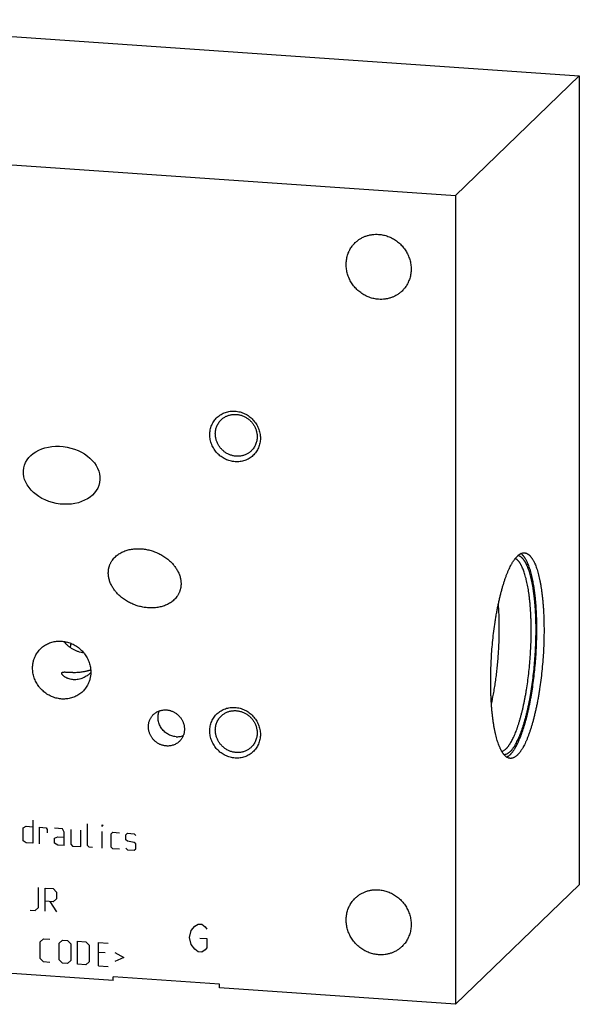
# Model space of a CAD drawing. Units: inches. Extents: x 0.3 to 21.7, y 0.3 to 16.7.
# Drawn here: x 10.8 to 13.2, y 6.4 to 10.6 of the extents above; entities that cross this region are included whole.
import ezdxf

# ---------------------------------------------------------------- set-up
doc = ezdxf.new("R2010")
doc.units = ezdxf.units.IN
doc.header["$LTSCALE"] = 1.21
doc.header["$MEASUREMENT"] = 0
doc.layers.get('0').update_dxf_attribs({"linetype": 'CONTINUOUS'})

msp = doc.modelspace()

# ---------------------------------------------------------------- linework, layer by layer
at = {"color": 7, "linetype": 'Continuous'}
for p, q in [((9.7965, 10.5576), (13.1772, 10.3231)), ((12.6596, 9.8231), (13.1772, 10.3231)), ((13.1772, 10.3231), (13.1772, 6.9424)), ((9.2788, 10.0576), (12.6596, 9.8231)), ((12.6596, 9.8231), (12.6596, 6.4424)), ((12.6596, 6.4424), (13.1772, 6.9424)), ((11.2298, 6.5416), (9.2788, 6.6769)), ((11.6745, 6.5262), (11.2298, 6.557)), ((11.2298, 6.5416), (11.2298, 6.557)), ((11.6745, 6.5107), (11.6745, 6.5262)), ((12.6596, 6.4424), (11.6745, 6.5107))]:
    msp.add_line(p, q, dxfattribs=at)
at = {"color": 4, "linetype": 'Continuous'}
for p, q in [((10.8945, 7.212), (10.8945, 7.1154)), ((10.8531, 7.1804), (10.8669, 7.1863)), ((10.8531, 7.1252), (10.8531, 7.1804)), ((10.8669, 7.1863), (10.8945, 7.1844)), ((10.9221, 7.1825), (10.9496, 7.1806)), ((10.9221, 7.1135), (10.9221, 7.1825)), ((10.9496, 7.1806), (10.9542, 7.1733)), ((10.9542, 7.1733), (10.9542, 7.1595)), ((11.0186, 7.1758), (10.9841, 7.1782)), ((11.0255, 7.1615), (11.0186, 7.1758)), ((11.0255, 7.1063), (11.0255, 7.1615)), ((11.0531, 7.1734), (11.0531, 7.1113)), ((11.0945, 7.1015), (11.0945, 7.1705)), ((11.1221, 7.1065), (11.1221, 7.1962)), ((11.1842, 7.1919), (11.1865, 7.1917)), ((11.1842, 7.185), (11.1842, 7.1919)), ((11.1865, 7.1917), (11.1842, 7.185)), ((11.1842, 7.0953), (11.1842, 7.1643)), ((11.221, 7.1548), (11.2279, 7.1613)), ((11.2279, 7.1613), (11.2555, 7.1593)), ((10.8669, 7.1173), (10.8531, 7.1252)), ((10.9841, 7.1368), (10.9979, 7.1427)), ((10.9841, 7.1161), (10.9841, 7.1368)), ((10.9979, 7.1427), (11.0255, 7.1408)), ((11.221, 7.0996), (11.221, 7.1548)), ((11.2831, 7.1505), (11.29, 7.157)), ((11.2831, 7.1298), (11.2831, 7.1505)), ((11.29, 7.1248), (11.2831, 7.1298)), ((11.29, 7.157), (11.3176, 7.155)), ((11.3176, 7.1182), (11.29, 7.1248)), ((11.3176, 7.155), (11.3245, 7.1477)), ((10.8945, 7.1154), (10.8669, 7.1173)), ((10.9979, 7.1082), (10.9841, 7.1161)), ((11.0255, 7.1063), (10.9979, 7.1082)), ((11.0531, 7.1113), (11.06, 7.1039)), ((11.06, 7.1039), (11.0945, 7.1015)), ((11.129, 7.0991), (11.1221, 7.1065)), ((11.1428, 7.0982), (11.129, 7.0991)), ((11.2279, 7.0923), (11.221, 7.0996)), ((11.2555, 7.0904), (11.2279, 7.0923)), ((11.2831, 7.0953), (11.29, 7.088)), ((11.29, 7.088), (11.3176, 7.086)), ((11.3245, 7.1132), (11.3176, 7.1182)), ((11.3176, 7.086), (11.3245, 7.0925)), ((11.3245, 7.0925), (11.3245, 7.1132)), ((10.9175, 6.8475), (10.9175, 6.9303)), ((10.9451, 6.9284), (10.9795, 6.926)), ((10.9451, 6.8318), (10.9451, 6.9284)), ((10.9795, 6.926), (10.9933, 6.9112)), ((10.9795, 6.8708), (10.9451, 6.8732)), ((10.9933, 6.8836), (10.9795, 6.8708)), ((10.9933, 6.9112), (10.9933, 6.8836)), ((10.883, 6.8361), (10.9037, 6.8346)), ((10.9037, 6.8346), (10.9175, 6.8475)), ((10.9657, 6.8717), (10.9933, 6.8284)), ((11.5488, 6.7223), (11.556, 6.7508)), ((11.556, 6.7508), (11.5705, 6.7691)), ((11.5705, 6.7691), (11.585, 6.7777)), ((11.585, 6.7777), (11.5995, 6.7767)), ((11.5995, 6.7767), (11.614, 6.7661)), ((11.614, 6.7661), (11.6212, 6.7559)), ((10.9244, 6.7035), (10.9382, 6.7163)), ((10.9382, 6.7163), (10.9657, 6.7144)), ((11.0048, 6.6979), (11.0186, 6.7107)), ((11.0186, 6.7107), (11.0393, 6.7093)), ((11.0393, 6.7093), (11.0531, 6.6946)), ((11.556, 6.6928), (11.5488, 6.7223)), ((11.5922, 6.7193), (11.6212, 6.7173)), ((11.6212, 6.7173), (11.6212, 6.6786)), ((10.9244, 6.6345), (10.9244, 6.7035)), ((11.0048, 6.6289), (11.0048, 6.6979)), ((11.0531, 6.6946), (11.0531, 6.6256)), ((11.0807, 6.7064), (11.1152, 6.7041)), ((11.0807, 6.6099), (11.0807, 6.7064)), ((11.1152, 6.7041), (11.129, 6.6893)), ((11.129, 6.6893), (11.129, 6.6203)), ((11.1681, 6.7004), (11.2095, 6.6975)), ((11.1681, 6.6038), (11.1681, 6.7004)), ((11.5705, 6.6725), (11.556, 6.6928)), ((11.585, 6.6618), (11.5705, 6.6725)), ((11.614, 6.6695), (11.5995, 6.6608)), ((11.6212, 6.6786), (11.614, 6.6695)), ((10.9382, 6.6197), (10.9244, 6.6345)), ((11.0186, 6.6142), (11.0048, 6.6289)), ((11.0531, 6.6256), (11.0393, 6.6127)), ((11.1957, 6.6571), (11.1681, 6.659)), ((11.2371, 6.6588), (11.2739, 6.6378)), ((11.2739, 6.6378), (11.2371, 6.622)), ((11.5995, 6.6608), (11.585, 6.6618)), ((10.9657, 6.6178), (10.9382, 6.6197)), ((11.0393, 6.6127), (11.0186, 6.6142)), ((11.1152, 6.6075), (11.0807, 6.6099)), ((11.129, 6.6203), (11.1152, 6.6075)), ((11.1681, 6.6038), (11.2095, 6.6009))]:
    msp.add_line(p, q, dxfattribs=at)
at = {"color": 7, "linetype": 'Continuous'}
for centre, radius, start, end in [((10.2408, 8.0779), 0.8015, 350.7771, 351.3287), ((10.156, 8.083), 0.9076, 350.4905, 351.6174)]:
    msp.add_arc(centre, radius, start, end, dxfattribs=at)
msp.add_ellipse((11.0146, 8.6535), major_axis=(0.1583, -0.0304), ratio=0.743055, dxfattribs=at)
for points, knots in [([(12.2413, 9.6257), (12.2428, 9.6273), (12.2461, 9.6302), (12.2512, 9.6344), (12.2565, 9.6383), (12.262, 9.6419), (12.2677, 9.6452), (12.2736, 9.6483), (12.2796, 9.651), (12.2858, 9.6534), (12.2922, 9.6554), (12.2986, 9.6572), (12.3052, 9.6586), (12.3141, 9.66), (12.3253, 9.6609), (12.3344, 9.6607), (12.3389, 9.6604)], [0, 0, 0, 0, 0.061653, 0.123329, 0.185052, 0.246842, 0.308721, 0.370711, 0.43283, 0.495097, 0.557527, 0.620135, 0.682933, 0.745933, 0.872526, 1, 1, 1, 1]), ([(12.3389, 9.6604), (12.3422, 9.6602), (12.3488, 9.6595), (12.3587, 9.6577), (12.3684, 9.6552), (12.378, 9.652), (12.3874, 9.6482), (12.3966, 9.6437), (12.4054, 9.6385), (12.4139, 9.6328), (12.4219, 9.6264), (12.4296, 9.6195), (12.4367, 9.6122), (12.4433, 9.6043), (12.4494, 9.596), (12.4549, 9.5874), (12.4597, 9.5784), (12.4639, 9.5691), (12.4675, 9.5596), (12.4703, 9.5499), (12.4725, 9.5401), (12.4739, 9.5301), (12.4746, 9.5202), (12.4746, 9.5103), (12.4739, 9.5004), (12.4724, 9.4907), (12.4703, 9.4812), (12.4674, 9.4718), (12.4644, 9.4643), (12.4617, 9.4585), (12.4588, 9.4527), (12.4548, 9.4458), (12.4502, 9.4392), (12.4462, 9.4342), (12.4421, 9.4293), (12.4388, 9.4259), (12.4365, 9.4236)], [0, 0, 0, 0, 0.031144, 0.062442, 0.093887, 0.12547, 0.157177, 0.188995, 0.220907, 0.252893, 0.284934, 0.317008, 0.349093, 0.381167, 0.413209, 0.445196, 0.477109, 0.508929, 0.540639, 0.572223, 0.603671, 0.634971, 0.666118, 0.697109, 0.727943, 0.758624, 0.789159, 0.819557, 0.849832, 0.864931, 0.880005, 0.910083, 0.940093, 0.955081, 0.970061, 1, 1, 1, 1]), ([(12.3389, 9.389), (12.3356, 9.3892), (12.3289, 9.3899), (12.3191, 9.3917), (12.3093, 9.3942), (12.2997, 9.3973), (12.2903, 9.4012), (12.2812, 9.4057), (12.2724, 9.4109), (12.2639, 9.4166), (12.2558, 9.423), (12.2482, 9.4298), (12.2411, 9.4372), (12.2344, 9.4451), (12.2284, 9.4534), (12.2229, 9.462), (12.2181, 9.471), (12.2138, 9.4803), (12.2103, 9.4898), (12.2075, 9.4995), (12.2053, 9.5093), (12.2039, 9.5193), (12.2031, 9.5292), (12.2031, 9.5391), (12.2039, 9.549), (12.2053, 9.5587), (12.2075, 9.5682), (12.2103, 9.5775), (12.2133, 9.5851), (12.216, 9.5909), (12.2189, 9.5967), (12.223, 9.6036), (12.2276, 9.6102), (12.2315, 9.6152), (12.2357, 9.6201), (12.239, 9.6235), (12.2413, 9.6257)], [0, 0, 0, 0, 0.031144, 0.062442, 0.093887, 0.12547, 0.157177, 0.188995, 0.220907, 0.252893, 0.284934, 0.317008, 0.349093, 0.381167, 0.413209, 0.445196, 0.477109, 0.508929, 0.540639, 0.572223, 0.603671, 0.634971, 0.666118, 0.697109, 0.727943, 0.758624, 0.789159, 0.819557, 0.849832, 0.864931, 0.880005, 0.910083, 0.940093, 0.955081, 0.970061, 1, 1, 1, 1]), ([(12.4365, 9.4236), (12.4349, 9.4221), (12.4317, 9.4192), (12.4266, 9.415), (12.4213, 9.4111), (12.4158, 9.4075), (12.4101, 9.4041), (12.4042, 9.4011), (12.3981, 9.3984), (12.3919, 9.396), (12.3856, 9.394), (12.3791, 9.3922), (12.3726, 9.3908), (12.3637, 9.3894), (12.3525, 9.3885), (12.3434, 9.3887), (12.3389, 9.389)], [0, 0, 0, 0, 0.061653, 0.123329, 0.185052, 0.246842, 0.308721, 0.370711, 0.43283, 0.495097, 0.557527, 0.620135, 0.682933, 0.745933, 0.872526, 1, 1, 1, 1]), ([(11.6333, 8.8231), (11.6333, 8.8266), (11.6336, 8.8334), (11.6351, 8.8436), (11.6377, 8.8535), (11.6412, 8.8631), (11.6456, 8.8722), (11.6509, 8.8807), (11.6571, 8.8887), (11.6641, 8.8959), (11.6718, 8.9023), (11.6802, 8.9079), (11.6891, 8.9127), (11.6985, 8.9165), (11.7083, 8.9193), (11.7184, 8.9211), (11.7287, 8.9219), (11.7391, 8.9217), (11.7495, 8.9205), (11.7597, 8.9182), (11.7698, 8.915), (11.7796, 8.9108), (11.789, 8.9057), (11.7979, 8.8998), (11.8063, 8.893), (11.814, 8.8855), (11.8209, 8.8773), (11.8271, 8.8685), (11.8325, 8.8592), (11.8369, 8.8495), (11.8404, 8.8395), (11.8429, 8.8293), (11.8445, 8.8189), (11.8448, 8.8119), (11.8448, 8.8084)], [0, 0, 0, 0, 0.031116, 0.062023, 0.092735, 0.123271, 0.153659, 0.183931, 0.214127, 0.244287, 0.274455, 0.304673, 0.334982, 0.365419, 0.396014, 0.426793, 0.457773, 0.488964, 0.520366, 0.551973, 0.583771, 0.615737, 0.647845, 0.680061, 0.712349, 0.74467, 0.776984, 0.809251, 0.841433, 0.873494, 0.905403, 0.937136, 0.968672, 1, 1, 1, 1]), ([(11.6811, 8.8856), (11.6826, 8.8871), (11.6857, 8.8898), (11.6907, 8.8936), (11.696, 8.897), (11.7016, 8.9), (11.7073, 8.9025), (11.7133, 8.9046), (11.7195, 8.9062), (11.7258, 8.9074), (11.7322, 8.908), (11.7386, 8.9082), (11.7451, 8.9079), (11.7516, 8.9072), (11.758, 8.9059), (11.7644, 8.9042), (11.7707, 8.902), (11.7768, 8.8994), (11.7827, 8.8963), (11.7884, 8.8928), (11.7938, 8.8889), (11.799, 8.8847), (11.8039, 8.8801), (11.8085, 8.8752), (11.8127, 8.8699), (11.8165, 8.8644), (11.8199, 8.8587), (11.8229, 8.8527), (11.8255, 8.8466), (11.8276, 8.8403), (11.8293, 8.8339), (11.8305, 8.8275), (11.8312, 8.821), (11.8314, 8.8166), (11.8314, 8.8145)], [0, 0, 0, 0, 0.029942, 0.059909, 0.089924, 0.12001, 0.150188, 0.180475, 0.21089, 0.241444, 0.272147, 0.303007, 0.334026, 0.365203, 0.396535, 0.428014, 0.45963, 0.49137, 0.523218, 0.555155, 0.587163, 0.61922, 0.651304, 0.683392, 0.715461, 0.747489, 0.779454, 0.811336, 0.843116, 0.874778, 0.906307, 0.937692, 0.968925, 1, 1, 1, 1]), ([(11.6565, 8.8266), (11.6565, 8.8294), (11.6568, 8.8349), (11.658, 8.8432), (11.66, 8.8512), (11.6628, 8.8589), (11.6663, 8.8663), (11.6705, 8.8733), (11.6754, 8.8798), (11.6791, 8.8837), (11.6811, 8.8856)], [0, 0, 0, 0, 0.127348, 0.253861, 0.379588, 0.504605, 0.629017, 0.752953, 0.876561, 1, 1, 1, 1]), ([(11.8448, 8.8084), (11.8448, 8.805), (11.8445, 8.7981), (11.843, 8.7879), (11.8404, 8.778), (11.8369, 8.7685), (11.8325, 8.7594), (11.8271, 8.7508), (11.8209, 8.7429), (11.814, 8.7357), (11.8062, 8.7292), (11.7979, 8.7236), (11.789, 8.7189), (11.7796, 8.7151), (11.7698, 8.7123), (11.7597, 8.7104), (11.7494, 8.7096), (11.739, 8.7098), (11.7286, 8.7111), (11.7183, 8.7133), (11.7083, 8.7165), (11.6985, 8.7207), (11.6891, 8.7258), (11.6802, 8.7318), (11.6718, 8.7385), (11.6641, 8.7461), (11.6572, 8.7542), (11.651, 8.763), (11.6456, 8.7723), (11.6412, 8.782), (11.6377, 8.792), (11.6351, 8.8023), (11.6336, 8.8127), (11.6333, 8.8196), (11.6333, 8.8231)], [0, 0, 0, 0, 0.031116, 0.062023, 0.092735, 0.123271, 0.153659, 0.183931, 0.214127, 0.244287, 0.274455, 0.304673, 0.334982, 0.365419, 0.396014, 0.426793, 0.457773, 0.488964, 0.520366, 0.551973, 0.583771, 0.615737, 0.647845, 0.680061, 0.712349, 0.74467, 0.776984, 0.809251, 0.841433, 0.873494, 0.905403, 0.937136, 0.968672, 1, 1, 1, 1]), ([(11.8068, 8.7554), (11.8053, 8.754), (11.8022, 8.7512), (11.7972, 8.7474), (11.7919, 8.744), (11.7864, 8.741), (11.7806, 8.7385), (11.7746, 8.7364), (11.7684, 8.7348), (11.7621, 8.7337), (11.7557, 8.733), (11.7493, 8.7328), (11.7428, 8.7331), (11.7363, 8.7339), (11.7299, 8.7351), (11.7235, 8.7369), (11.7173, 8.739), (11.7112, 8.7417), (11.7052, 8.7447), (11.6995, 8.7482), (11.6941, 8.7521), (11.6889, 8.7563), (11.684, 8.761), (11.6794, 8.7659), (11.6752, 8.7711), (11.6714, 8.7766), (11.668, 8.7824), (11.665, 8.7883), (11.6624, 8.7945), (11.6603, 8.8007), (11.6586, 8.8071), (11.6574, 8.8136), (11.6567, 8.8201), (11.6565, 8.8244), (11.6565, 8.8266)], [0, 0, 0, 0, 0.029942, 0.059909, 0.089924, 0.12001, 0.150188, 0.180475, 0.21089, 0.241444, 0.272147, 0.303007, 0.334026, 0.365203, 0.396535, 0.428014, 0.45963, 0.49137, 0.523218, 0.555155, 0.587163, 0.61922, 0.651304, 0.683392, 0.715461, 0.747489, 0.779454, 0.811336, 0.843116, 0.874778, 0.906307, 0.937692, 0.968925, 1, 1, 1, 1]), ([(11.8314, 8.8145), (11.8314, 8.8117), (11.8311, 8.8061), (11.8299, 8.7979), (11.8279, 8.7899), (11.8251, 8.7821), (11.8216, 8.7747), (11.8174, 8.7677), (11.8125, 8.7613), (11.8088, 8.7573), (11.8068, 8.7554)], [0, 0, 0, 0, 0.127348, 0.253861, 0.379588, 0.504605, 0.629017, 0.752953, 0.876561, 1, 1, 1, 1]), ([(11.2115, 8.2651), (11.2118, 8.2666), (11.2126, 8.2697), (11.2139, 8.2742), (11.2155, 8.2787), (11.2174, 8.283), (11.2194, 8.2873), (11.2216, 8.2914), (11.2241, 8.2954), (11.2276, 8.3005), (11.2325, 8.3066), (11.239, 8.3133), (11.2462, 8.3194), (11.2538, 8.3248), (11.2618, 8.3296), (11.2702, 8.3338), (11.279, 8.3374), (11.2879, 8.3403), (11.2971, 8.3427), (11.3096, 8.3451), (11.3224, 8.3464), (11.3352, 8.3467), (11.3481, 8.3462), (11.3642, 8.3444), (11.3834, 8.3403), (11.4021, 8.3344), (11.4204, 8.3266), (11.4349, 8.3187), (11.4461, 8.3115), (11.4568, 8.3037), (11.4645, 8.2972), (11.4693, 8.2926)], [0, 0, 0, 0, 0.015424, 0.030803, 0.046136, 0.061428, 0.076684, 0.091909, 0.107107, 0.122283, 0.15258, 0.182849, 0.213124, 0.243434, 0.273804, 0.304253, 0.334795, 0.365441, 0.396197, 0.427068, 0.489135, 0.520357, 0.551694, 0.614684, 0.678097, 0.7419, 0.806049, 0.870491, 0.902813, 0.935184, 1, 1, 1, 1]), ([(12.8886, 7.4703), (12.8878, 7.4704), (12.8862, 7.4706), (12.8838, 7.4711), (12.8814, 7.4718), (12.8791, 7.4727), (12.8767, 7.4739), (12.8744, 7.4752), (12.8721, 7.4768), (12.8699, 7.4786), (12.8676, 7.4806), (12.8654, 7.4828), (12.8632, 7.4852), (12.8611, 7.4878), (12.8589, 7.4906), (12.8568, 7.4937), (12.8548, 7.4969), (12.8527, 7.5004), (12.8507, 7.504), (12.8488, 7.5078), (12.8468, 7.5119), (12.8443, 7.5176), (12.8412, 7.5253), (12.8376, 7.5351), (12.8343, 7.5456), (12.8311, 7.5568), (12.8281, 7.5688), (12.8252, 7.5814), (12.8226, 7.5946), (12.8201, 7.6085), (12.8179, 7.6229), (12.8158, 7.6379), (12.814, 7.6534), (12.8123, 7.6694), (12.8109, 7.6859), (12.8097, 7.7028), (12.8087, 7.7201), (12.8079, 7.7378), (12.8074, 7.7557), (12.807, 7.774), (12.8069, 7.7926), (12.8071, 7.8177), (12.8078, 7.8494), (12.8096, 7.8877), (12.8123, 7.9262), (12.8158, 7.9644), (12.8201, 8.0021), (12.8244, 8.033), (12.8282, 8.0572), (12.8312, 8.075), (12.8344, 8.0924), (12.8378, 8.1094), (12.8413, 8.126), (12.845, 8.1421), (12.8489, 8.1578), (12.8528, 8.1729), (12.8569, 8.1875), (12.8612, 8.2015), (12.8655, 8.2149), (12.8699, 8.2277), (12.8745, 8.2398), (12.8791, 8.2512), (12.8838, 8.2619), (12.8886, 8.2719), (12.8927, 8.2797), (12.896, 8.2856), (12.8985, 8.2897), (12.9009, 8.2937), (12.9034, 8.2974), (12.9059, 8.301), (12.9084, 8.3043), (12.9108, 8.3074), (12.9133, 8.3104), (12.9158, 8.3131), (12.9175, 8.3148), (12.9184, 8.3156)], [0, 0, 0, 0, 0.002716, 0.005453, 0.00823, 0.011067, 0.01398, 0.016986, 0.0201, 0.023335, 0.026701, 0.030209, 0.033867, 0.037682, 0.04166, 0.045806, 0.050124, 0.054617, 0.059288, 0.064139, 0.069171, 0.074385, 0.08536, 0.097064, 0.10949, 0.12263, 0.136467, 0.150986, 0.166166, 0.181985, 0.198417, 0.215436, 0.233014, 0.25112, 0.269722, 0.288788, 0.308284, 0.328172, 0.348418, 0.368984, 0.389832, 0.410922, 0.453672, 0.496914, 0.540322, 0.58357, 0.62633, 0.668283, 0.688858, 0.709115, 0.729016, 0.748524, 0.767605, 0.786222, 0.804345, 0.82194, 0.838978, 0.855429, 0.871268, 0.886469, 0.901009, 0.914869, 0.928031, 0.94048, 0.952208, 0.957798, 0.963207, 0.968432, 0.973476, 0.978338, 0.983021, 0.987525, 0.991855, 0.996012, 1, 1, 1, 1]), ([(12.8884, 7.4861), (12.8893, 7.4868), (12.8909, 7.4885), (12.8932, 7.491), (12.8956, 7.4938), (12.898, 7.4968), (12.9003, 7.4999), (12.9027, 7.5032), (12.9051, 7.5067), (12.9082, 7.5117), (12.9122, 7.5184), (12.9168, 7.527), (12.9214, 7.5363), (12.9259, 7.5462), (12.9303, 7.5568), (12.9347, 7.568), (12.9389, 7.5798), (12.9431, 7.5922), (12.9472, 7.6052), (12.9512, 7.6187), (12.9551, 7.6327), (12.9588, 7.6472), (12.9624, 7.6622), (12.9659, 7.6776), (12.9692, 7.6934), (12.9724, 7.7096), (12.9755, 7.7262), (12.9794, 7.7488), (12.9838, 7.7778), (12.9884, 7.8132), (12.9922, 7.8493), (12.9953, 7.8857), (12.9976, 7.9222), (12.9992, 7.9587), (12.9999, 7.9946), (12.9999, 8.0243), (12.9994, 8.0476), (12.9989, 8.0646), (12.9981, 8.0814), (12.9972, 8.0979), (12.9961, 8.114), (12.9947, 8.1297), (12.9932, 8.145), (12.9915, 8.1599), (12.9896, 8.1743), (12.9875, 8.1882), (12.9852, 8.2016), (12.9828, 8.2144), (12.9802, 8.2267), (12.9774, 8.2384), (12.9745, 8.2495), (12.9714, 8.2599), (12.9681, 8.2697), (12.9647, 8.2788), (12.9612, 8.2872), (12.9581, 8.2938), (12.9556, 8.2987), (12.9536, 8.3021), (12.9517, 8.3053), (12.9497, 8.3084), (12.9477, 8.3113), (12.9457, 8.3139), (12.9437, 8.3164), (12.9416, 8.3187), (12.9395, 8.3209), (12.9367, 8.3234), (12.9345, 8.3251), (12.933, 8.3261)], [0, 0, 0, 0, 0.003858, 0.007871, 0.012042, 0.016374, 0.02087, 0.02553, 0.030358, 0.035353, 0.045846, 0.057011, 0.068843, 0.081335, 0.094475, 0.108249, 0.122641, 0.137631, 0.1532, 0.169324, 0.185979, 0.203141, 0.220782, 0.238875, 0.257389, 0.276296, 0.295563, 0.315159, 0.355205, 0.396166, 0.437764, 0.479717, 0.521738, 0.563542, 0.604842, 0.64536, 0.66524, 0.684822, 0.704075, 0.722964, 0.741461, 0.759534, 0.777155, 0.794296, 0.810929, 0.827029, 0.842573, 0.857537, 0.871903, 0.885649, 0.898761, 0.911225, 0.923028, 0.934164, 0.944628, 0.95442, 0.959067, 0.963548, 0.967866, 0.972023, 0.976022, 0.979867, 0.983562, 0.987112, 0.990523, 0.993803, 1, 1, 1, 1]), ([(12.8884, 7.4986), (12.8893, 7.4994), (12.8909, 7.501), (12.8933, 7.5037), (12.8957, 7.5065), (12.8981, 7.5095), (12.9004, 7.5127), (12.9028, 7.516), (12.9052, 7.5196), (12.9075, 7.5234), (12.9099, 7.5273), (12.9131, 7.5329), (12.917, 7.5404), (12.9216, 7.5499), (12.9261, 7.5601), (12.9305, 7.571), (12.9349, 7.5825), (12.9392, 7.5946), (12.9433, 7.6074), (12.9474, 7.6207), (12.9514, 7.6346), (12.9552, 7.649), (12.9589, 7.6639), (12.9624, 7.6793), (12.9659, 7.6951), (12.9691, 7.7113), (12.9722, 7.7279), (12.9752, 7.7448), (12.9789, 7.768), (12.9831, 7.7975), (12.9873, 7.8335), (12.9908, 7.8701), (12.9935, 7.9069), (12.9954, 7.9436), (12.9964, 7.9801), (12.9966, 8.0101), (12.9963, 8.0338), (12.9958, 8.0511), (12.9952, 8.0682), (12.9943, 8.0849), (12.9933, 8.1013), (12.992, 8.1173), (12.9906, 8.1329), (12.9889, 8.148), (12.987, 8.1626), (12.985, 8.1768), (12.9827, 8.1904), (12.9803, 8.2034), (12.9777, 8.2158), (12.9749, 8.2276), (12.9719, 8.2388), (12.9688, 8.2493), (12.9655, 8.2591), (12.9626, 8.2669), (12.9602, 8.2727), (12.9584, 8.2768), (12.9566, 8.2807), (12.9547, 8.2845), (12.9528, 8.288), (12.9509, 8.2914), (12.9489, 8.2946), (12.9469, 8.2976), (12.9449, 8.3004), (12.9428, 8.303), (12.9407, 8.3054), (12.9386, 8.3076), (12.9365, 8.3096), (12.9343, 8.3114), (12.9321, 8.313), (12.9299, 8.3144), (12.9277, 8.3156), (12.9255, 8.3165), (12.9232, 8.3173), (12.9217, 8.3177), (12.9209, 8.3179)], [0, 0, 0, 0, 0.003956, 0.008077, 0.012367, 0.016829, 0.021465, 0.026277, 0.031267, 0.036435, 0.041783, 0.047309, 0.058896, 0.071192, 0.084187, 0.097868, 0.112218, 0.127218, 0.142846, 0.159078, 0.175889, 0.193252, 0.211137, 0.229513, 0.24835, 0.267613, 0.28727, 0.307283, 0.327619, 0.369106, 0.411431, 0.454282, 0.497344, 0.540302, 0.582838, 0.624641, 0.645173, 0.665407, 0.685308, 0.70484, 0.723968, 0.742657, 0.760877, 0.778594, 0.795779, 0.812404, 0.828442, 0.843867, 0.858657, 0.87279, 0.886248, 0.899016, 0.911082, 0.922436, 0.927845, 0.933075, 0.938127, 0.943001, 0.947698, 0.952219, 0.956568, 0.960748, 0.964761, 0.968612, 0.972306, 0.97585, 0.979252, 0.98252, 0.985665, 0.988697, 0.991632, 0.994482, 0.997266, 1, 1, 1, 1]), ([(12.9184, 8.3156), (12.9196, 8.3168), (12.922, 8.319), (12.9258, 8.322), (12.929, 8.324), (12.9315, 8.3254), (12.934, 8.3267), (12.9371, 8.3279), (12.9402, 8.3287), (12.9427, 8.3291), (12.9445, 8.3293), (12.9463, 8.3294), (12.9476, 8.3293), (12.9482, 8.3293)], [0, 0, 0, 0, 0.150468, 0.291714, 0.424443, 0.48791, 0.549609, 0.668263, 0.781788, 0.837138, 0.891808, 0.946019, 1, 1, 1, 1]), ([(12.9482, 8.3293), (12.949, 8.3292), (12.9506, 8.329), (12.953, 8.3285), (12.9554, 8.3278), (12.9577, 8.3269), (12.96, 8.3258), (12.9624, 8.3244), (12.9646, 8.3228), (12.9669, 8.3211), (12.9691, 8.3191), (12.9714, 8.3169), (12.9735, 8.3144), (12.9757, 8.3118), (12.9778, 8.309), (12.9799, 8.3059), (12.982, 8.3027), (12.984, 8.2993), (12.986, 8.2956), (12.988, 8.2918), (12.9899, 8.2877), (12.9925, 8.282), (12.9956, 8.2743), (12.9991, 8.2645), (13.0025, 8.254), (13.0057, 8.2428), (13.0087, 8.2308), (13.0115, 8.2182), (13.0142, 8.205), (13.0166, 8.1912), (13.0189, 8.1767), (13.0209, 8.1617), (13.0228, 8.1462), (13.0244, 8.1302), (13.0259, 8.1137), (13.0271, 8.0968), (13.0281, 8.0795), (13.0289, 8.0619), (13.0294, 8.0439), (13.0297, 8.0256), (13.0298, 8.0071), (13.0297, 7.982), (13.0289, 7.9502), (13.0271, 7.9119), (13.0245, 7.8735), (13.021, 7.8352), (13.0167, 7.7975), (13.0124, 7.7666), (13.0086, 7.7424), (13.0055, 7.7246), (13.0023, 7.7072), (12.999, 7.6902), (12.9954, 7.6736), (12.9917, 7.6575), (12.9879, 7.6418), (12.9839, 7.6267), (12.9798, 7.6121), (12.9756, 7.5981), (12.9713, 7.5847), (12.9668, 7.572), (12.9623, 7.5599), (12.9577, 7.5484), (12.9529, 7.5377), (12.9482, 7.5277), (12.9441, 7.5199), (12.9408, 7.514), (12.9383, 7.5099), (12.9359, 7.506), (12.9334, 7.5022), (12.9309, 7.4987), (12.9284, 7.4953), (12.9259, 7.4922), (12.9234, 7.4892), (12.9209, 7.4865), (12.9192, 7.4848), (12.9184, 7.484)], [0, 0, 0, 0, 0.002716, 0.005453, 0.00823, 0.011067, 0.01398, 0.016986, 0.0201, 0.023335, 0.026701, 0.030209, 0.033867, 0.037682, 0.04166, 0.045806, 0.050124, 0.054617, 0.059288, 0.064139, 0.069171, 0.074385, 0.08536, 0.097064, 0.10949, 0.12263, 0.136467, 0.150986, 0.166166, 0.181985, 0.198417, 0.215436, 0.233014, 0.25112, 0.269722, 0.288788, 0.308284, 0.328172, 0.348418, 0.368984, 0.389832, 0.410922, 0.453672, 0.496914, 0.540322, 0.58357, 0.62633, 0.668283, 0.688858, 0.709115, 0.729016, 0.748524, 0.767605, 0.786222, 0.804345, 0.82194, 0.838978, 0.855429, 0.871268, 0.886469, 0.901009, 0.914869, 0.928031, 0.94048, 0.952208, 0.957798, 0.963207, 0.968432, 0.973476, 0.978338, 0.983021, 0.987525, 0.991855, 0.996012, 1, 1, 1, 1]), ([(11.4693, 8.2926), (11.4731, 8.2889), (11.4786, 8.2832), (11.4853, 8.275), (11.4916, 8.2666), (11.4972, 8.2576), (11.502, 8.2483), (11.5052, 8.2411), (11.5079, 8.2337), (11.5101, 8.2262), (11.5115, 8.2199), (11.5123, 8.2148), (11.5129, 8.2097), (11.5134, 8.2033), (11.5133, 8.1969), (11.513, 8.1918), (11.5124, 8.1868), (11.5118, 8.183), (11.5112, 8.1806)], [0, 0, 0, 0, 0.126916, 0.190366, 0.253766, 0.38026, 0.443343, 0.506258, 0.56897, 0.631447, 0.693658, 0.724659, 0.755584, 0.817183, 0.878451, 0.908965, 0.939397, 1, 1, 1, 1]), ([(12.8709, 7.51), (12.8717, 7.5107), (12.8732, 7.5123), (12.8755, 7.5148), (12.8777, 7.5174), (12.88, 7.5202), (12.8823, 7.5233), (12.8845, 7.5264), (12.8868, 7.5298), (12.8898, 7.5346), (12.8936, 7.541), (12.898, 7.5493), (12.9024, 7.5582), (12.9067, 7.5678), (12.9109, 7.578), (12.9151, 7.5888), (12.9191, 7.6002), (12.9231, 7.6121), (12.927, 7.6246), (12.9308, 7.6376), (12.9345, 7.6511), (12.9381, 7.6651), (12.9415, 7.6795), (12.9448, 7.6943), (12.948, 7.7096), (12.951, 7.7251), (12.9539, 7.741), (12.9575, 7.7628), (12.9617, 7.7906), (12.966, 7.8246), (12.9695, 7.8592), (12.9724, 7.8941), (12.9745, 7.9291), (12.9758, 7.9639), (12.9763, 7.9982), (12.9761, 8.0264), (12.9756, 8.0486), (12.975, 8.0648), (12.9742, 8.0807), (12.9732, 8.0963), (12.972, 8.1115), (12.9706, 8.1264), (12.9691, 8.1408), (12.9673, 8.1548), (12.9654, 8.1683), (12.9633, 8.1813), (12.961, 8.1938), (12.9586, 8.2058), (12.956, 8.2171), (12.9532, 8.228), (12.9503, 8.2382), (12.9473, 8.2477), (12.9441, 8.2567), (12.9407, 8.265), (12.9378, 8.2714), (12.9354, 8.2762), (12.9336, 8.2796), (12.9317, 8.2828), (12.9299, 8.2858), (12.928, 8.2887), (12.926, 8.2913), (12.9241, 8.2938), (12.9221, 8.2961), (12.9201, 8.2982), (12.9181, 8.3002), (12.916, 8.3019), (12.9133, 8.304), (12.9112, 8.3053), (12.9098, 8.306)], [0, 0, 0, 0, 0.003888, 0.007935, 0.012142, 0.016515, 0.021054, 0.025761, 0.030639, 0.035687, 0.046298, 0.057594, 0.069569, 0.082217, 0.095525, 0.109477, 0.124057, 0.139245, 0.155019, 0.171356, 0.188231, 0.205618, 0.223488, 0.241812, 0.260559, 0.279699, 0.2992, 0.319027, 0.359525, 0.400914, 0.442908, 0.485214, 0.527537, 0.56958, 0.61105, 0.65166, 0.671554, 0.691129, 0.710352, 0.729189, 0.747608, 0.765581, 0.783076, 0.800066, 0.816524, 0.832424, 0.847743, 0.862458, 0.876551, 0.890001, 0.902795, 0.91492, 0.926366, 0.937127, 0.947203, 0.951986, 0.956599, 0.961044, 0.965324, 0.969441, 0.973398, 0.9772, 0.980851, 0.984358, 0.987727, 0.990966, 0.994084, 1, 1, 1, 1]), ([(11.2534, 8.153), (11.2496, 8.1567), (11.2441, 8.1624), (11.2374, 8.1706), (11.2311, 8.1791), (11.2255, 8.188), (11.2207, 8.1974), (11.2175, 8.2045), (11.2148, 8.2119), (11.2126, 8.2194), (11.2113, 8.2257), (11.2104, 8.2308), (11.2098, 8.2359), (11.2093, 8.2423), (11.2094, 8.2487), (11.2098, 8.2538), (11.2103, 8.2588), (11.211, 8.2626), (11.2115, 8.2651)], [0, 0, 0, 0, 0.126916, 0.190366, 0.253766, 0.38026, 0.443343, 0.506258, 0.56897, 0.631447, 0.693658, 0.724659, 0.755584, 0.817183, 0.878451, 0.908965, 0.939397, 1, 1, 1, 1]), ([(11.5112, 8.1806), (11.5109, 8.179), (11.5102, 8.1759), (11.5088, 8.1714), (11.5072, 8.1669), (11.5054, 8.1626), (11.5033, 8.1583), (11.5011, 8.1542), (11.4986, 8.1502), (11.4951, 8.1451), (11.4902, 8.139), (11.4837, 8.1323), (11.4766, 8.1262), (11.469, 8.1208), (11.4609, 8.116), (11.4525, 8.1118), (11.4438, 8.1082), (11.4348, 8.1053), (11.4256, 8.1029), (11.4131, 8.1005), (11.4004, 8.0992), (11.3876, 8.0989), (11.3747, 8.0994), (11.3585, 8.1012), (11.3394, 8.1053), (11.3206, 8.1112), (11.3024, 8.119), (11.2878, 8.1269), (11.2767, 8.1341), (11.2659, 8.1419), (11.2583, 8.1484), (11.2534, 8.153)], [0, 0, 0, 0, 0.015424, 0.030803, 0.046136, 0.061428, 0.076684, 0.091909, 0.107107, 0.122283, 0.15258, 0.182849, 0.213124, 0.243434, 0.273804, 0.304253, 0.334795, 0.365441, 0.396197, 0.427068, 0.489135, 0.520357, 0.551694, 0.614684, 0.678097, 0.7419, 0.806049, 0.870491, 0.902813, 0.935184, 1, 1, 1, 1]), ([(12.8102, 7.6968), (12.8119, 7.7048), (12.8153, 7.7209), (12.82, 7.7455), (12.8243, 7.771), (12.8281, 7.797), (12.8316, 7.8236), (12.8346, 7.8506), (12.8372, 7.8779), (12.8393, 7.9053), (12.841, 7.9328), (12.8422, 7.9602), (12.8429, 7.9874), (12.8432, 8.0142), (12.8429, 8.0405), (12.8422, 8.0663), (12.841, 8.0913), (12.8399, 8.1078), (12.8392, 8.1159)], [0, 0, 0, 0, 0.057725, 0.117332, 0.178574, 0.241191, 0.304918, 0.369484, 0.434609, 0.500016, 0.565422, 0.630547, 0.695109, 0.758833, 0.821446, 0.882682, 0.942283, 1, 1, 1, 1]), ([(10.9066, 7.9024), (10.9082, 7.9052), (10.9116, 7.9108), (10.9173, 7.9187), (10.9238, 7.9261), (10.9308, 7.9328), (10.9385, 7.9389), (10.9466, 7.9443), (10.9553, 7.9489), (10.9643, 7.9528), (10.9737, 7.9559), (10.9833, 7.9582), (10.9932, 7.9597), (11.0032, 7.9604), (11.0133, 7.9602), (11.0234, 7.9592), (11.0334, 7.9574), (11.0433, 7.9547), (11.053, 7.9513), (11.0625, 7.9471), (11.0716, 7.9421), (11.0803, 7.9364), (11.0886, 7.9301), (11.0964, 7.9231), (11.1024, 7.9168), (11.1069, 7.9115), (11.1112, 7.906), (11.1162, 7.8989), (11.1214, 7.8899), (11.1259, 7.8806), (11.1296, 7.8709), (11.1326, 7.8611), (11.1343, 7.8527), (11.1353, 7.846), (11.136, 7.8392), (11.1362, 7.8342), (11.1362, 7.8308)], [0, 0, 0, 0, 0.030199, 0.060326, 0.090408, 0.120477, 0.150564, 0.1807, 0.210912, 0.241226, 0.271667, 0.302252, 0.332998, 0.363914, 0.395007, 0.426277, 0.45772, 0.489329, 0.52109, 0.552988, 0.585002, 0.61711, 0.649285, 0.6815, 0.713728, 0.729841, 0.745946, 0.778112, 0.810205, 0.8422, 0.874072, 0.905802, 0.937373, 0.953098, 0.968779, 1, 1, 1, 1]), ([(11.1075, 7.9106), (11.1035, 7.9112), (11.0955, 7.9128), (11.0837, 7.9163), (11.0722, 7.9209), (11.0611, 7.9265), (11.0506, 7.9332), (11.0407, 7.9408), (11.0332, 7.9479), (11.0276, 7.954), (11.025, 7.9572), (11.0237, 7.9589)], [0, 0, 0, 0, 0.123304, 0.247546, 0.372457, 0.497783, 0.623317, 0.748906, 0.874464, 0.937239, 1, 1, 1, 1]), ([(10.8929, 7.8477), (10.8929, 7.8501), (10.8931, 7.8549), (10.8937, 7.862), (10.8948, 7.8691), (10.8964, 7.8761), (10.8983, 7.8829), (10.9006, 7.8896), (10.9034, 7.8961), (10.9055, 7.9003), (10.9066, 7.9024)], [0, 0, 0, 0, 0.126694, 0.252868, 0.378521, 0.50368, 0.628369, 0.752624, 0.876486, 1, 1, 1, 1]), ([(11.1226, 7.7761), (11.121, 7.7732), (11.1176, 7.7676), (11.1119, 7.7597), (11.1054, 7.7524), (11.0984, 7.7457), (11.0907, 7.7396), (11.0825, 7.7342), (11.0739, 7.7295), (11.0649, 7.7257), (11.0555, 7.7225), (11.0459, 7.7202), (11.036, 7.7187), (11.026, 7.7181), (11.0159, 7.7183), (11.0058, 7.7193), (10.9958, 7.7211), (10.9859, 7.7238), (10.9762, 7.7272), (10.9667, 7.7314), (10.9576, 7.7364), (10.9489, 7.742), (10.9406, 7.7484), (10.9328, 7.7553), (10.9268, 7.7616), (10.9223, 7.767), (10.918, 7.7724), (10.913, 7.7796), (10.9078, 7.7886), (10.9033, 7.7979), (10.8996, 7.8075), (10.8966, 7.8174), (10.8949, 7.8258), (10.8939, 7.8325), (10.8932, 7.8392), (10.8929, 7.8443), (10.8929, 7.8477)], [0, 0, 0, 0, 0.030199, 0.060326, 0.090408, 0.120477, 0.150564, 0.1807, 0.210912, 0.241226, 0.271667, 0.302252, 0.332998, 0.363914, 0.395007, 0.426277, 0.45772, 0.489329, 0.52109, 0.552988, 0.585002, 0.61711, 0.649285, 0.6815, 0.713728, 0.729841, 0.745946, 0.778112, 0.810205, 0.8422, 0.874072, 0.905802, 0.937373, 0.953098, 0.968779, 1, 1, 1, 1]), ([(11.0157, 7.8233), (11.0155, 7.8236), (11.0153, 7.8242), (11.015, 7.8252), (11.0149, 7.8261), (11.0149, 7.8269), (11.0151, 7.8274), (11.0152, 7.8278), (11.0154, 7.8282), (11.0156, 7.8285), (11.0158, 7.8288), (11.0162, 7.8292), (11.0166, 7.8295), (11.0168, 7.8296)], [0, 0, 0, 0, 0.152399, 0.292013, 0.41985, 0.538063, 0.594699, 0.65037, 0.705708, 0.761387, 0.818073, 0.8764, 1, 1, 1, 1]), ([(11.1362, 7.8286), (11.1354, 7.8278), (11.1336, 7.8261), (11.1308, 7.8236), (11.1277, 7.821), (11.1231, 7.8175), (11.1168, 7.8132), (11.1083, 7.8084), (11.099, 7.8044), (11.0892, 7.8013), (11.0792, 7.7994), (11.0693, 7.7987), (11.0597, 7.7992), (11.0506, 7.8008), (11.0436, 7.8029), (11.0384, 7.805), (11.0347, 7.8067), (11.0313, 7.8086), (11.0282, 7.8105), (11.0253, 7.8126), (11.0231, 7.8144), (11.0214, 7.8158), (11.0203, 7.8169), (11.0193, 7.818), (11.0184, 7.8191), (11.0175, 7.8201), (11.0168, 7.8212), (11.0162, 7.8222), (11.0158, 7.8229), (11.0157, 7.8233)], [0, 0, 0, 0, 0.025577, 0.053239, 0.082804, 0.11409, 0.181067, 0.25264, 0.327143, 0.402818, 0.477983, 0.551273, 0.621775, 0.688984, 0.752633, 0.783068, 0.812519, 0.840931, 0.868228, 0.894303, 0.919015, 0.930806, 0.942184, 0.953119, 0.963577, 0.973528, 0.982935, 0.991767, 1, 1, 1, 1]), ([(11.0168, 7.8296), (11.0171, 7.8298), (11.0176, 7.8301), (11.0184, 7.8304), (11.0194, 7.8306), (11.0204, 7.8309), (11.0216, 7.831), (11.0228, 7.8312), (11.0241, 7.8312), (11.0255, 7.8313), (11.027, 7.8313), (11.029, 7.8313), (11.0318, 7.8312), (11.0352, 7.831), (11.0388, 7.8308), (11.0427, 7.8306), (11.0466, 7.8304), (11.0507, 7.8302), (11.055, 7.83), (11.0593, 7.8299), (11.0653, 7.8298), (11.0729, 7.8298), (11.0821, 7.8303), (11.0914, 7.831), (11.1004, 7.8322), (11.1091, 7.8336), (11.1159, 7.835), (11.121, 7.8362), (11.1245, 7.8371), (11.1277, 7.838), (11.1307, 7.8388), (11.1334, 7.8395), (11.1351, 7.84), (11.1359, 7.8402)], [0, 0, 0, 0, 0.006905, 0.014437, 0.022642, 0.031539, 0.041126, 0.051386, 0.062292, 0.073816, 0.085924, 0.098582, 0.125422, 0.154095, 0.184392, 0.216131, 0.249156, 0.283332, 0.318534, 0.354645, 0.391549, 0.467249, 0.544563, 0.622189, 0.698551, 0.771859, 0.840253, 0.872056, 0.901997, 0.929904, 0.955624, 0.979027, 1, 1, 1, 1]), ([(11.1362, 7.8308), (11.1362, 7.8284), (11.1361, 7.8236), (11.1354, 7.8164), (11.1344, 7.8093), (11.1328, 7.8024), (11.1309, 7.7955), (11.1285, 7.7889), (11.1258, 7.7824), (11.1237, 7.7782), (11.1226, 7.7761)], [0, 0, 0, 0, 0.126694, 0.252868, 0.378521, 0.50368, 0.628369, 0.752624, 0.876486, 1, 1, 1, 1]), ([(11.398, 7.6535), (11.3997, 7.6551), (11.4034, 7.6583), (11.4094, 7.6625), (11.4159, 7.666), (11.4227, 7.6689), (11.4298, 7.671), (11.4371, 7.6723), (11.4446, 7.673), (11.4497, 7.6729), (11.4522, 7.6727)], [0, 0, 0, 0, 0.123317, 0.246817, 0.370675, 0.49505, 0.620077, 0.745867, 0.872493, 1, 1, 1, 1]), ([(11.4925, 7.561), (11.4895, 7.5612), (11.4834, 7.562), (11.4743, 7.5643), (11.4656, 7.5677), (11.4573, 7.572), (11.4494, 7.5773), (11.4423, 7.5835), (11.4358, 7.5904), (11.4302, 7.598), (11.4255, 7.6062), (11.4218, 7.6149), (11.4191, 7.6238), (11.4178, 7.6314), (11.4173, 7.6376), (11.4172, 7.6421), (11.4173, 7.6467), (11.4178, 7.6512), (11.4185, 7.6557), (11.4195, 7.6601), (11.4208, 7.6644), (11.4218, 7.6672), (11.4223, 7.6686)], [0, 0, 0, 0, 0.061899, 0.124287, 0.187118, 0.250312, 0.313776, 0.377397, 0.441058, 0.504638, 0.568019, 0.631097, 0.693782, 0.756005, 0.786943, 0.817752, 0.848432, 0.878984, 0.909411, 0.939718, 0.969911, 1, 1, 1, 1]), ([(11.4522, 7.6727), (11.454, 7.6726), (11.4577, 7.6722), (11.4632, 7.6712), (11.4686, 7.6698), (11.4739, 7.668), (11.4791, 7.6659), (11.4842, 7.6634), (11.4891, 7.6605), (11.4938, 7.6573), (11.4983, 7.6538), (11.5039, 7.6487), (11.5103, 7.6417), (11.5156, 7.6338), (11.5192, 7.6272), (11.5216, 7.622), (11.5235, 7.6167), (11.5251, 7.6113), (11.5263, 7.6059), (11.5271, 7.6004), (11.5275, 7.5948), (11.5275, 7.5893), (11.5271, 7.5839), (11.5263, 7.5785), (11.5251, 7.5732), (11.5235, 7.568), (11.5215, 7.563), (11.5192, 7.5582), (11.5165, 7.5536), (11.5135, 7.5492), (11.5101, 7.545), (11.5076, 7.5425), (11.5064, 7.5412)], [0, 0, 0, 0, 0.031147, 0.062448, 0.093895, 0.12548, 0.157191, 0.189011, 0.220926, 0.252915, 0.284958, 0.317035, 0.381163, 0.44516, 0.477076, 0.508898, 0.540611, 0.572198, 0.603648, 0.634951, 0.666101, 0.697094, 0.727931, 0.758615, 0.789152, 0.819553, 0.84983, 0.88, 0.910081, 0.940093, 0.970058, 1, 1, 1, 1]), ([(11.6333, 7.5848), (11.6333, 7.5882), (11.6336, 7.5951), (11.6351, 7.6053), (11.6377, 7.6152), (11.6412, 7.6248), (11.6456, 7.6339), (11.6509, 7.6424), (11.6571, 7.6503), (11.6641, 7.6576), (11.6718, 7.664), (11.6802, 7.6696), (11.6891, 7.6744), (11.6985, 7.6781), (11.7083, 7.681), (11.7184, 7.6828), (11.7287, 7.6836), (11.7391, 7.6834), (11.7495, 7.6822), (11.7597, 7.6799), (11.7698, 7.6767), (11.7796, 7.6725), (11.789, 7.6674), (11.7979, 7.6614), (11.8063, 7.6547), (11.814, 7.6472), (11.8209, 7.639), (11.8271, 7.6302), (11.8325, 7.6209), (11.8369, 7.6112), (11.8404, 7.6012), (11.8429, 7.5909), (11.8445, 7.5806), (11.8448, 7.5736), (11.8448, 7.5701)], [0, 0, 0, 0, 0.031116, 0.062023, 0.092735, 0.123271, 0.153659, 0.183931, 0.214127, 0.244287, 0.274455, 0.304673, 0.334982, 0.365419, 0.396014, 0.426793, 0.457773, 0.488964, 0.520366, 0.551973, 0.583771, 0.615737, 0.647845, 0.680061, 0.712349, 0.74467, 0.776984, 0.809251, 0.841433, 0.873494, 0.905403, 0.937136, 0.968672, 1, 1, 1, 1]), ([(11.6811, 7.6473), (11.6826, 7.6487), (11.6857, 7.6515), (11.6907, 7.6553), (11.696, 7.6587), (11.7016, 7.6617), (11.7073, 7.6642), (11.7133, 7.6663), (11.7195, 7.6679), (11.7258, 7.6691), (11.7322, 7.6697), (11.7386, 7.6699), (11.7451, 7.6696), (11.7516, 7.6688), (11.758, 7.6676), (11.7644, 7.6659), (11.7707, 7.6637), (11.7768, 7.661), (11.7827, 7.658), (11.7884, 7.6545), (11.7938, 7.6506), (11.799, 7.6464), (11.8039, 7.6418), (11.8085, 7.6368), (11.8127, 7.6316), (11.8165, 7.6261), (11.8199, 7.6204), (11.8229, 7.6144), (11.8255, 7.6083), (11.8276, 7.602), (11.8293, 7.5956), (11.8305, 7.5891), (11.8312, 7.5827), (11.8314, 7.5783), (11.8314, 7.5761)], [0, 0, 0, 0, 0.029942, 0.059909, 0.089924, 0.12001, 0.150188, 0.180475, 0.21089, 0.241444, 0.272147, 0.303007, 0.334026, 0.365203, 0.396535, 0.428014, 0.45963, 0.49137, 0.523218, 0.555155, 0.587163, 0.61922, 0.651304, 0.683392, 0.715461, 0.747489, 0.779454, 0.811336, 0.843116, 0.874778, 0.906307, 0.937692, 0.968925, 1, 1, 1, 1]), ([(11.4522, 7.522), (11.4503, 7.5221), (11.4466, 7.5225), (11.4412, 7.5235), (11.4357, 7.5249), (11.4304, 7.5266), (11.4252, 7.5288), (11.4201, 7.5313), (11.4152, 7.5342), (11.4105, 7.5374), (11.4061, 7.5409), (11.4004, 7.546), (11.394, 7.553), (11.3887, 7.5609), (11.3851, 7.5675), (11.3827, 7.5727), (11.3808, 7.578), (11.3792, 7.5834), (11.378, 7.5888), (11.3772, 7.5943), (11.3768, 7.5999), (11.3768, 7.6054), (11.3772, 7.6108), (11.378, 7.6162), (11.3792, 7.6215), (11.3808, 7.6267), (11.3828, 7.6317), (11.3851, 7.6365), (11.3878, 7.6411), (11.3909, 7.6455), (11.3942, 7.6497), (11.3967, 7.6522), (11.398, 7.6535)], [0, 0, 0, 0, 0.031147, 0.062448, 0.093895, 0.12548, 0.157191, 0.189011, 0.220926, 0.252915, 0.284958, 0.317035, 0.381163, 0.44516, 0.477076, 0.508898, 0.540611, 0.572198, 0.603648, 0.634951, 0.666101, 0.697094, 0.727931, 0.758615, 0.789152, 0.819553, 0.84983, 0.88, 0.910081, 0.940093, 0.970058, 1, 1, 1, 1]), ([(11.6565, 7.5883), (11.6565, 7.5911), (11.6568, 7.5966), (11.658, 7.6048), (11.66, 7.6129), (11.6628, 7.6206), (11.6663, 7.628), (11.6705, 7.635), (11.6754, 7.6415), (11.6791, 7.6454), (11.6811, 7.6473)], [0, 0, 0, 0, 0.127348, 0.253861, 0.379588, 0.504605, 0.629017, 0.752953, 0.876561, 1, 1, 1, 1]), ([(11.8448, 7.5701), (11.8448, 7.5667), (11.8445, 7.5598), (11.843, 7.5496), (11.8404, 7.5397), (11.8369, 7.5301), (11.8325, 7.5211), (11.8271, 7.5125), (11.8209, 7.5046), (11.814, 7.4973), (11.8062, 7.4909), (11.7979, 7.4853), (11.789, 7.4806), (11.7796, 7.4768), (11.7698, 7.4739), (11.7597, 7.4721), (11.7494, 7.4713), (11.739, 7.4715), (11.7286, 7.4727), (11.7183, 7.475), (11.7083, 7.4782), (11.6985, 7.4824), (11.6891, 7.4875), (11.6802, 7.4935), (11.6718, 7.5002), (11.6641, 7.5077), (11.6572, 7.5159), (11.651, 7.5247), (11.6456, 7.534), (11.6412, 7.5437), (11.6377, 7.5537), (11.6351, 7.564), (11.6336, 7.5743), (11.6333, 7.5813), (11.6333, 7.5848)], [0, 0, 0, 0, 0.031116, 0.062023, 0.092735, 0.123271, 0.153659, 0.183931, 0.214127, 0.244287, 0.274455, 0.304673, 0.334982, 0.365419, 0.396014, 0.426793, 0.457773, 0.488964, 0.520366, 0.551973, 0.583771, 0.615737, 0.647845, 0.680061, 0.712349, 0.74467, 0.776984, 0.809251, 0.841433, 0.873494, 0.905403, 0.937136, 0.968672, 1, 1, 1, 1]), ([(11.8068, 7.5171), (11.8053, 7.5157), (11.8022, 7.5129), (11.7972, 7.5091), (11.7919, 7.5057), (11.7864, 7.5027), (11.7806, 7.5002), (11.7746, 7.4981), (11.7684, 7.4965), (11.7621, 7.4954), (11.7557, 7.4947), (11.7493, 7.4945), (11.7428, 7.4948), (11.7363, 7.4956), (11.7299, 7.4968), (11.7235, 7.4985), (11.7173, 7.5007), (11.7112, 7.5034), (11.7052, 7.5064), (11.6995, 7.5099), (11.6941, 7.5138), (11.6889, 7.518), (11.684, 7.5226), (11.6794, 7.5276), (11.6752, 7.5328), (11.6714, 7.5383), (11.668, 7.544), (11.665, 7.55), (11.6624, 7.5561), (11.6603, 7.5624), (11.6586, 7.5688), (11.6574, 7.5753), (11.6567, 7.5818), (11.6565, 7.5861), (11.6565, 7.5883)], [0, 0, 0, 0, 0.029942, 0.059909, 0.089924, 0.12001, 0.150188, 0.180475, 0.21089, 0.241444, 0.272147, 0.303007, 0.334026, 0.365203, 0.396535, 0.428014, 0.45963, 0.49137, 0.523218, 0.555155, 0.587163, 0.61922, 0.651304, 0.683392, 0.715461, 0.747489, 0.779454, 0.811336, 0.843116, 0.874778, 0.906307, 0.937692, 0.968925, 1, 1, 1, 1]), ([(11.8314, 7.5761), (11.8314, 7.5734), (11.8311, 7.5678), (11.8299, 7.5596), (11.8279, 7.5515), (11.8251, 7.5438), (11.8216, 7.5364), (11.8174, 7.5294), (11.8125, 7.5229), (11.8088, 7.519), (11.8068, 7.5171)], [0, 0, 0, 0, 0.127348, 0.253861, 0.379588, 0.504605, 0.629017, 0.752953, 0.876561, 1, 1, 1, 1]), ([(11.5064, 7.5412), (11.5046, 7.5396), (11.5009, 7.5364), (11.4949, 7.5322), (11.4884, 7.5287), (11.4816, 7.5258), (11.4745, 7.5237), (11.4672, 7.5223), (11.4597, 7.5217), (11.4547, 7.5218), (11.4522, 7.522)], [0, 0, 0, 0, 0.123317, 0.246817, 0.370675, 0.49505, 0.620077, 0.745867, 0.872493, 1, 1, 1, 1]), ([(11.4925, 7.561), (11.4951, 7.5608), (11.5002, 7.5607), (11.5078, 7.5614), (11.5152, 7.5628), (11.52, 7.5642), (11.5223, 7.5651)], [0, 0, 0, 0, 0.252544, 0.50332, 0.752421, 1, 1, 1, 1]), ([(12.8709, 7.51), (12.8695, 7.5086), (12.8667, 7.5062), (12.8624, 7.503), (12.8581, 7.5004), (12.8552, 7.4992), (12.8537, 7.4987)], [0, 0, 0, 0, 0.278398, 0.536356, 0.775961, 1, 1, 1, 1]), ([(12.8884, 7.4986), (12.8874, 7.4976), (12.8853, 7.4957), (12.8821, 7.4932), (12.879, 7.4909), (12.8758, 7.4891), (12.8726, 7.4876), (12.8694, 7.4865), (12.8663, 7.4857), (12.8642, 7.4855), (12.8631, 7.4854)], [0, 0, 0, 0, 0.148189, 0.288412, 0.421165, 0.547082, 0.666939, 0.781649, 0.89227, 1, 1, 1, 1]), ([(12.8884, 7.4861), (12.8873, 7.4849), (12.8849, 7.4828), (12.8813, 7.4799), (12.8776, 7.4775), (12.8751, 7.4762), (12.8739, 7.4756)], [0, 0, 0, 0, 0.273046, 0.529886, 0.771695, 1, 1, 1, 1]), ([(12.9184, 7.484), (12.9172, 7.4828), (12.9147, 7.4806), (12.911, 7.4777), (12.9078, 7.4756), (12.9053, 7.4742), (12.9028, 7.473), (12.8997, 7.4717), (12.8966, 7.4709), (12.8941, 7.4705), (12.8923, 7.4703), (12.8904, 7.4703), (12.8892, 7.4703), (12.8886, 7.4703)], [0, 0, 0, 0, 0.150468, 0.291714, 0.424443, 0.48791, 0.549609, 0.668263, 0.781788, 0.837138, 0.891808, 0.946019, 1, 1, 1, 1]), ([(12.2413, 6.8864), (12.2428, 6.8879), (12.2461, 6.8909), (12.2512, 6.895), (12.2565, 6.8989), (12.262, 6.9026), (12.2677, 6.9059), (12.2736, 6.9089), (12.2796, 6.9116), (12.2858, 6.914), (12.2922, 6.9161), (12.2986, 6.9178), (12.3052, 6.9192), (12.3141, 6.9206), (12.3253, 6.9215), (12.3344, 6.9214), (12.3389, 6.921)], [0, 0, 0, 0, 0.061653, 0.123329, 0.185052, 0.246842, 0.308721, 0.370711, 0.43283, 0.495097, 0.557527, 0.620135, 0.682933, 0.745933, 0.872526, 1, 1, 1, 1]), ([(12.3389, 6.921), (12.3422, 6.9208), (12.3488, 6.9201), (12.3587, 6.9183), (12.3684, 6.9159), (12.378, 6.9127), (12.3874, 6.9088), (12.3966, 6.9043), (12.4054, 6.8992), (12.4139, 6.8934), (12.4219, 6.8871), (12.4296, 6.8802), (12.4367, 6.8728), (12.4433, 6.8649), (12.4494, 6.8567), (12.4549, 6.848), (12.4597, 6.839), (12.4639, 6.8297), (12.4675, 6.8202), (12.4703, 6.8105), (12.4725, 6.8007), (12.4739, 6.7908), (12.4746, 6.7808), (12.4746, 6.7709), (12.4739, 6.761), (12.4724, 6.7513), (12.4703, 6.7418), (12.4674, 6.7325), (12.4644, 6.725), (12.4617, 6.7191), (12.4588, 6.7134), (12.4548, 6.7064), (12.4502, 6.6999), (12.4462, 6.6948), (12.4421, 6.69), (12.4388, 6.6865), (12.4365, 6.6843)], [0, 0, 0, 0, 0.031144, 0.062442, 0.093887, 0.12547, 0.157177, 0.188995, 0.220907, 0.252893, 0.284934, 0.317008, 0.349093, 0.381167, 0.413209, 0.445196, 0.477109, 0.508929, 0.540639, 0.572223, 0.603671, 0.634971, 0.666118, 0.697109, 0.727943, 0.758624, 0.789159, 0.819557, 0.849832, 0.864931, 0.880005, 0.910083, 0.940093, 0.955081, 0.970061, 1, 1, 1, 1]), ([(12.3389, 6.6496), (12.3356, 6.6498), (12.3289, 6.6506), (12.3191, 6.6523), (12.3093, 6.6548), (12.2997, 6.658), (12.2903, 6.6618), (12.2812, 6.6664), (12.2724, 6.6715), (12.2639, 6.6773), (12.2558, 6.6836), (12.2482, 6.6905), (12.2411, 6.6979), (12.2344, 6.7057), (12.2284, 6.714), (12.2229, 6.7226), (12.2181, 6.7316), (12.2138, 6.7409), (12.2103, 6.7504), (12.2075, 6.7601), (12.2053, 6.77), (12.2039, 6.7799), (12.2031, 6.7898), (12.2031, 6.7998), (12.2039, 6.8096), (12.2053, 6.8193), (12.2075, 6.8289), (12.2103, 6.8382), (12.2133, 6.8457), (12.216, 6.8516), (12.2189, 6.8573), (12.223, 6.8642), (12.2276, 6.8708), (12.2315, 6.8758), (12.2357, 6.8807), (12.239, 6.8842), (12.2413, 6.8864)], [0, 0, 0, 0, 0.031144, 0.062442, 0.093887, 0.12547, 0.157177, 0.188995, 0.220907, 0.252893, 0.284934, 0.317008, 0.349093, 0.381167, 0.413209, 0.445196, 0.477109, 0.508929, 0.540639, 0.572223, 0.603671, 0.634971, 0.666118, 0.697109, 0.727943, 0.758624, 0.789159, 0.819557, 0.849832, 0.864931, 0.880005, 0.910083, 0.940093, 0.955081, 0.970061, 1, 1, 1, 1]), ([(12.4365, 6.6843), (12.4349, 6.6828), (12.4317, 6.6798), (12.4266, 6.6756), (12.4213, 6.6717), (12.4158, 6.6681), (12.4101, 6.6648), (12.4042, 6.6618), (12.3981, 6.6591), (12.3919, 6.6567), (12.3856, 6.6546), (12.3791, 6.6529), (12.3726, 6.6515), (12.3637, 6.65), (12.3525, 6.6491), (12.3434, 6.6493), (12.3389, 6.6496)], [0, 0, 0, 0, 0.061653, 0.123329, 0.185052, 0.246842, 0.308721, 0.370711, 0.43283, 0.495097, 0.557527, 0.620135, 0.682933, 0.745933, 0.872526, 1, 1, 1, 1])]:
    msp.add_open_spline(points, degree=3, knots=knots, dxfattribs=at)

doc.saveas('drawing.dxf')
